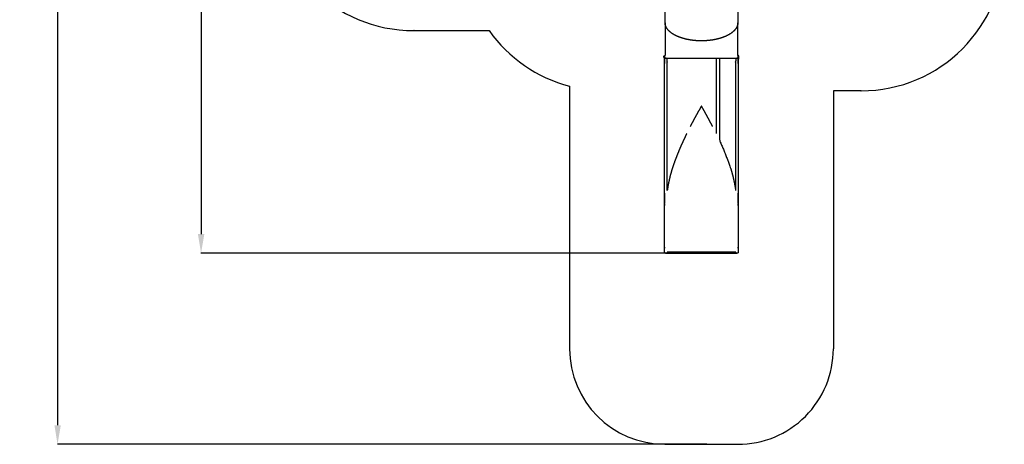
# Model space of a CAD drawing. Units: millimetres. Extents: x 1266 to 26188, y -14981 to 4156.
# Drawn here: x 1266 to 11579, y -14981 to -10535 of the extents above; entities that cross this region are included whole.
import ezdxf

# ---------------------------------------------------------------- set-up
doc = ezdxf.new("R2010")
doc.units = ezdxf.units.MM
doc.header["$PDSIZE"] = -1
doc.layers.add('Зона безопасности', color=5, linetype='Continuous')
doc.layers.add('размер', color=92, linetype='Continuous', lineweight=15)
doc.dimstyles.new('ISO-25', dxfattribs={"dimtxt": 2.5, "dimasz": 2.5, "dimexe": 1.25, "dimexo": 0.625, "dimtad": 1, "dimtxsty": 'Standard', "dimcen": 2.5, "dimadec": 0, "dimazin": 0, "dimtfac": 1, "dimtmove": 0, "dimatfit": 3, "dimfxl": 1, "dimarcsym": 0})

# ---------------------------------------------------------------- blocks, each defined once
blk = doc.blocks.new('*D19')
at = {"layer": 'Defpoints', "color": 0, "transparency": 16777216}
for p in [(8406, -5980), (3166, -12981), (8782, -12981)]:
    blk.add_point(p, dxfattribs=at)
at = {"layer": 'размер', "color": 0, "lineweight": -2, "transparency": 16777216}
for p, q in [((8405, -5980), (3165, -5980)), ((3166, -6180), (3166, -12781)), ((8781, -12981), (3165, -12981))]:
    blk.add_line(p, q, dxfattribs=at)
at = {"layer": 'размер', "color": 0, "transparency": 16777216}
for points in [[(3133, -6180), (3200, -6180), (3166, -5980)], [(3133, -12781), (3200, -12781), (3166, -12981)]]:
    blk.add_solid(points, dxfattribs=at)
at = {"layer": 'размер', "color": 0, "transparency": 16777216, "insert": (2966, -9480), "char_height": 300, "attachment_point": 5, "rotation": 90}
blk.add_mtext('6800', dxfattribs=at)
blk = doc.blocks.new('*D24')
at = {"layer": 'Defpoints', "color": 0, "transparency": 16777216}
for p in [(8474, -4480), (1663, -14981), (8464, -14981)]:
    blk.add_point(p, dxfattribs=at)
at = {"layer": 'размер', "color": 0, "lineweight": -2, "transparency": 16777216}
for p, q in [((8473, -4480), (1662, -4480)), ((1663, -4680), (1663, -14781)), ((8463, -14981), (1662, -14981))]:
    blk.add_line(p, q, dxfattribs=at)
at = {"layer": 'размер', "color": 0, "transparency": 16777216}
for points in [[(1630, -4680), (1697, -4680), (1663, -4480)], [(1630, -14781), (1697, -14781), (1663, -14981)]]:
    blk.add_solid(points, dxfattribs=at)
at = {"layer": 'размер', "color": 0, "transparency": 16777216, "insert": (1463, -9730), "char_height": 300, "attachment_point": 5, "rotation": 90}
blk.add_mtext('10300', dxfattribs=at)

msp = doc.modelspace()

# ---------------------------------------------------------------- linework, layer by layer
msp.add_line((8030.7, -12980.6), (8778.2, -12981.3))
at = {"color": 7, "linetype": 'Continuous', "lineweight": 25}
for points, knots in [([(8788.1, -9779.9), (8788.1, -9832.1), (8788.1, -9884.3), (8788.1, -10004.8), (8788.1, -10125.4), (8788.1, -10237.8), (8788.1, -10350.2), (8788.1, -10458.4), (8788.1, -10566.7), (8787, -10576.7), (8786, -10586.6), (8782.8, -10596.5), (8779.7, -10606.4), (8774.6, -10616), (8769.4, -10625.6), (8762.2, -10635), (8755.1, -10644.3), (8746, -10653.2), (8736.9, -10662.1), (8726.1, -10670.4), (8715.2, -10678.8), (8702.6, -10686.6), (8690.1, -10694.3), (8675.9, -10701.4), (8661.8, -10708.4), (8646.3, -10714.7), (8630.8, -10721), (8614.1, -10726.4), (8597.3, -10731.9), (8579.5, -10736.4), (8561.7, -10741), (8543.1, -10744.5), (8524.4, -10748.1), (8505.2, -10750.7), (8485.9, -10753.3), (8466.2, -10754.8), (8446.4, -10756.4), (8426.5, -10756.9), (8406.6, -10757.4), (8386.6, -10756.9), (8366.7, -10756.4), (8347, -10754.8), (8327.2, -10753.3), (8308, -10750.7), (8288.7, -10748.1), (8270, -10744.5), (8251.4, -10741), (8233.6, -10736.4), (8215.8, -10731.9), (8199.1, -10726.4), (8182.3, -10721), (8166.8, -10714.7), (8151.3, -10708.4), (8137.2, -10701.4), (8123, -10694.3), (8110.5, -10686.6), (8097.9, -10678.8), (8087, -10670.4), (8076.2, -10662.1), (8067.1, -10653.2), (8058, -10644.3), (8050.9, -10635), (8043.7, -10625.6), (8038.6, -10616), (8033.4, -10606.4), (8030.3, -10596.5), (8027.1, -10586.6), (8026.1, -10576.7), (8025.1, -10566.7), (8025.1, -10458.4), (8025.1, -10350.2), (8025.1, -10237.8), (8025.1, -10125.4), (8025.1, -10004.8), (8025.1, -9884.3), (8025.1, -9832.1), (8025.1, -9779.9)], [-19.4185722, -19.4185722, -19.4185722, -19, -19, -18, -18, -17, -17, -16, -16, -15, -15, -14, -14, -13, -13, -12, -12, -11, -11, -10, -10, -9, -9, -8, -8, -7, -7, -6, -6, -5, -5, -4, -4, -3, -3, -2, -2, -1, -1, 0, 0, 1, 1, 2, 2, 3, 3, 4, 4, 5, 5, 6, 6, 7, 7, 8, 8, 9, 9, 10, 10, 11, 11, 12, 12, 13, 13, 14, 14, 15, 15, 16, 16, 17, 17, 17.4185729, 17.4185729, 17.4185729]), ([(8788.1, -9779.9), (8788.1, -9832.1), (8788.1, -9884.3), (8788.1, -10004.8), (8788.1, -10125.4), (8788.1, -10237.8), (8788.1, -10350.2), (8788.1, -10458.4), (8788.1, -10566.7), (8787, -10576.7), (8786, -10586.6), (8782.8, -10596.5), (8779.7, -10606.4), (8774.6, -10616), (8769.4, -10625.6), (8762.2, -10635), (8755.1, -10644.3), (8746, -10653.2), (8736.9, -10662.1), (8726.1, -10670.4), (8715.2, -10678.8), (8702.6, -10686.6), (8690.1, -10694.3), (8675.9, -10701.4), (8661.8, -10708.4), (8646.3, -10714.7), (8630.8, -10721), (8614.1, -10726.4), (8597.3, -10731.9), (8579.5, -10736.4), (8561.7, -10741), (8543.1, -10744.5), (8524.4, -10748.1), (8505.2, -10750.7), (8485.9, -10753.3), (8466.2, -10754.8), (8446.4, -10756.4), (8426.5, -10756.9), (8406.6, -10757.4), (8386.6, -10756.9), (8366.7, -10756.4), (8347, -10754.8), (8327.2, -10753.3), (8308, -10750.7), (8288.7, -10748.1), (8270, -10744.5), (8251.4, -10741), (8233.6, -10736.4), (8215.8, -10731.9), (8199.1, -10726.4), (8182.3, -10721), (8166.8, -10714.7), (8151.3, -10708.4), (8137.2, -10701.4), (8123, -10694.3), (8110.5, -10686.6), (8097.9, -10678.8), (8087, -10670.4), (8076.2, -10662.1), (8067.1, -10653.2), (8058, -10644.3), (8050.9, -10635), (8043.7, -10625.6), (8038.6, -10616), (8033.4, -10606.4), (8030.3, -10596.5), (8027.1, -10586.6), (8026.1, -10576.7), (8025.1, -10566.7), (8025.1, -10458.4), (8025.1, -10350.2), (8025.1, -10237.8), (8025.1, -10125.4), (8025.1, -10004.8), (8025.1, -9884.3), (8025.1, -9832.1), (8025.1, -9779.9)], [-19.4185722, -19.4185722, -19.4185722, -19, -19, -18, -18, -17, -17, -16, -16, -15, -15, -14, -14, -13, -13, -12, -12, -11, -11, -10, -10, -9, -9, -8, -8, -7, -7, -6, -6, -5, -5, -4, -4, -3, -3, -2, -2, -1, -1, 0, 0, 1, 1, 2, 2, 3, 3, 4, 4, 5, 5, 6, 6, 7, 7, 8, 8, 9, 9, 10, 10, 11, 11, 12, 12, 13, 13, 14, 14, 15, 15, 16, 16, 17, 17, 17.4185729, 17.4185729, 17.4185729]), ([(8021.4, -12967.8), (8021.4, -12966.9), (8021.4, -12965.9), (8021.4, -12964.1), (8021.4, -12962.3), (8021.4, -12959.6), (8021.4, -12957), (8021.4, -12953.4), (8021.4, -12949.9), (8021.4, -12945.4), (8021.4, -12941), (8021.4, -12935.7), (8021.4, -12930.4), (8021.4, -12924.2), (8021.4, -12918.1), (8021.4, -12911), (8021.4, -12904), (8021.4, -12701), (8021.4, -12498.1), (8021.4, -12487.6), (8021.4, -12477.1), (8021.4, -12466.7), (8021.4, -12456.3), (8021.4, -12446.1), (8021.4, -12435.9), (8021.4, -12425.8), (8021.4, -12415.8), (8021.4, -12406), (8021.4, -12396.1), (8021.4, -12386.5), (8021.4, -12377), (8021.4, -12367.7), (8021.4, -12358.3), (8021.4, -11673.5), (8021.4, -10988.6), (8021.3, -10980.6), (8021.2, -10972.5), (8021, -10965.5), (8020.8, -10958.5), (8020.4, -10952.6), (8020, -10946.6), (8019.5, -10941.9), (8019, -10937.1)], [0, 0, 0, 1, 1, 2, 2, 3, 3, 4, 4, 5, 5, 6, 6, 7, 7, 8, 8, 9, 9, 10, 10, 11, 11, 12, 12, 13, 13, 14, 14, 15, 15, 16, 16, 17, 17, 18, 18, 19, 19, 20, 20, 21, 21, 21]), ([(8021.4, -12967.8), (8021.4, -12966.9), (8021.4, -12965.9), (8021.4, -12964.1), (8021.4, -12962.3), (8021.4, -12959.6), (8021.4, -12957), (8021.4, -12953.4), (8021.4, -12949.9), (8021.4, -12945.4), (8021.4, -12941), (8021.4, -12935.7), (8021.4, -12930.4), (8021.4, -12924.2), (8021.4, -12918.1), (8021.4, -12911), (8021.4, -12904), (8021.4, -12701), (8021.4, -12498.1), (8021.4, -12487.6), (8021.4, -12477.1), (8021.4, -12466.7), (8021.4, -12456.3), (8021.4, -12446.1), (8021.4, -12435.9), (8021.4, -12425.8), (8021.4, -12415.8), (8021.4, -12406), (8021.4, -12396.1), (8021.4, -12386.5), (8021.4, -12377), (8021.4, -12367.7), (8021.4, -12358.3), (8021.4, -11673.5), (8021.4, -10988.6), (8021.3, -10980.6), (8021.2, -10972.5), (8021, -10965.5), (8020.8, -10958.5), (8020.4, -10952.6), (8020, -10946.6), (8019.5, -10941.9), (8019, -10937.1)], [0, 0, 0, 1, 1, 2, 2, 3, 3, 4, 4, 5, 5, 6, 6, 7, 7, 8, 8, 9, 9, 10, 10, 11, 11, 12, 12, 13, 13, 14, 14, 15, 15, 16, 16, 17, 17, 18, 18, 19, 19, 20, 20, 21, 21, 21]), ([(8794.1, -10937.1), (8793.6, -10941.9), (8793.1, -10946.6), (8792.7, -10952.6), (8792.4, -10958.5), (8792.1, -10965.5), (8791.9, -10972.5), (8791.8, -10980.6), (8791.7, -10988.6), (8791.7, -11673.5), (8791.7, -12358.3), (8791.7, -12367.7), (8791.7, -12377), (8791.7, -12386.5), (8791.7, -12396.1), (8791.7, -12406), (8791.7, -12415.8), (8791.7, -12425.8), (8791.7, -12435.9), (8791.7, -12446.1), (8791.7, -12456.3), (8791.7, -12466.7), (8791.7, -12477.1), (8791.7, -12487.6), (8791.7, -12498.1), (8791.7, -12701), (8791.7, -12904), (8791.7, -12911), (8791.7, -12918.1), (8791.7, -12924.2), (8791.7, -12930.4), (8791.7, -12935.7), (8791.7, -12941), (8791.7, -12945.4), (8791.7, -12949.9), (8791.7, -12953.4), (8791.7, -12957), (8791.7, -12959.6), (8791.7, -12962.3), (8791.7, -12964.1), (8791.7, -12965.9), (8791.7, -12966.9), (8791.7, -12967.8)], [0, 0, 0, 1, 1, 2, 2, 3, 3, 4, 4, 5, 5, 6, 6, 7, 7, 8, 8, 9, 9, 10, 10, 11, 11, 12, 12, 13, 13, 14, 14, 15, 15, 16, 16, 17, 17, 18, 18, 19, 19, 20, 20, 21, 21, 21]), ([(8794.1, -10937.1), (8793.6, -10941.9), (8793.1, -10946.6), (8792.7, -10952.6), (8792.4, -10958.5), (8792.1, -10965.5), (8791.9, -10972.5), (8791.8, -10980.6), (8791.7, -10988.6), (8791.7, -11673.5), (8791.7, -12358.3), (8791.7, -12367.7), (8791.7, -12377), (8791.7, -12386.5), (8791.7, -12396.1), (8791.7, -12406), (8791.7, -12415.8), (8791.7, -12425.8), (8791.7, -12435.9), (8791.7, -12446.1), (8791.7, -12456.3), (8791.7, -12466.7), (8791.7, -12477.1), (8791.7, -12487.6), (8791.7, -12498.1), (8791.7, -12701), (8791.7, -12904), (8791.7, -12911), (8791.7, -12918.1), (8791.7, -12924.2), (8791.7, -12930.4), (8791.7, -12935.7), (8791.7, -12941), (8791.7, -12945.4), (8791.7, -12949.9), (8791.7, -12953.4), (8791.7, -12957), (8791.7, -12959.6), (8791.7, -12962.3), (8791.7, -12964.1), (8791.7, -12965.9), (8791.7, -12966.9), (8791.7, -12967.8)], [0, 0, 0, 1, 1, 2, 2, 3, 3, 4, 4, 5, 5, 6, 6, 7, 7, 8, 8, 9, 9, 10, 10, 11, 11, 12, 12, 13, 13, 14, 14, 15, 15, 16, 16, 17, 17, 18, 18, 19, 19, 20, 20, 21, 21, 21]), ([(8023, -10936.7), (8021.1, -10935.8), (8019.2, -10935), (8017.6, -10933.5), (8016, -10932.1), (8015, -10930.3), (8013.9, -10928.5), (8013.5, -10926.4), (8013, -10924.3), (8013.3, -10922.2), (8013.5, -10920.1), (8014.4, -10918.2), (8015.2, -10916.3), (8016.6, -10914.7), (8018.1, -10913.1), (8019.9, -10912.1), (8021.7, -10911)], [0, 0, 0, 1, 1, 2, 2, 3, 3, 4, 4, 5, 5, 6, 6, 7, 7, 8, 8, 8]), ([(8025.1, -10910.3), (8023.4, -10910.7), (8021.7, -10911), (8022.8, -10911), (8023.8, -10911), (8025.8, -10910.6), (8027.8, -10910.2)], [2.1949728, 2.1949728, 2.1949728, 3, 3, 4, 4, 4.953873, 4.953873, 4.953873]), ([(8025.1, -10910.3), (8023.4, -10910.7), (8021.7, -10911), (8022.8, -10911), (8023.8, -10911), (8025.8, -10910.6), (8027.8, -10910.2)], [2.1949728, 2.1949728, 2.1949728, 3, 3, 4, 4, 4.953873, 4.953873, 4.953873]), ([(8785.4, -10910.2), (8787.3, -10910.6), (8789.3, -10911), (8790.3, -10911), (8791.4, -10911), (8789.7, -10910.7), (8788.1, -10910.3)], [2.0461515, 2.0461515, 2.0461515, 3, 3, 4, 4, 4.804778, 4.804778, 4.804778]), ([(8790.1, -10936.7), (8792, -10935.8), (8793.9, -10935), (8795.5, -10933.5), (8797.1, -10932.1), (8798.1, -10930.3), (8799.2, -10928.5), (8799.6, -10926.4), (8800.1, -10924.3), (8799.8, -10922.2), (8799.6, -10920.1), (8798.8, -10918.2), (8797.9, -10916.3), (8796.5, -10914.7), (8795.1, -10913.1), (8793.2, -10912.1), (8791.4, -10911)], [0, 0, 0, 1, 1, 2, 2, 3, 3, 4, 4, 5, 5, 6, 6, 7, 7, 8, 8, 8]), ([(8019, -10937.1), (8019.4, -10939), (8019.8, -10940.9), (8019.2, -10937.7), (8018.6, -10934.5)], [0, 0, 0, 1, 1, 1.9467625, 1.9467625, 1.9467625]), ([(8030, -10937.1), (8032.7, -10937.1), (8035.5, -10937.1), (8033.5, -10936.9), (8031.4, -10936.7), (8028.3, -10936.7), (8025.1, -10936.7), (8024.1, -10936.7), (8023, -10936.7)], [5.1024695, 5.1024695, 5.1024695, 6, 6, 7, 7, 8, 8, 9, 9, 9]), ([(8027.7, -10937), (8028.2, -10937.1), (8028.7, -10937.1), (8028, -10937.1), (8027.2, -10937.1), (8027.5, -10937.1), (8027.7, -10937)], [0.7657738, 0.7657738, 0.7657738, 1, 1, 2, 2, 2.1189463, 2.1189463, 2.1189463]), ([(8035.5, -10937.1), (8040.7, -10937.1), (8045.8, -10937.1), (8052.9, -10937.1), (8060.1, -10937.1), (8069.1, -10937.1), (8078.1, -10937.1), (8088.9, -10937.1), (8099.7, -10937.1), (8112.2, -10937.1), (8124.7, -10937.1), (8138.7, -10937.1), (8152.8, -10937.1), (8168.2, -10937.1), (8183.6, -10937.1), (8200.3, -10937.1), (8216.9, -10937.1), (8234.6, -10937.1), (8252.3, -10937.1), (8270.8, -10937.1), (8289.4, -10937.1), (8308.5, -10937.1), (8327.7, -10937.1), (8347.3, -10937.1), (8366.9, -10937.1), (8386.7, -10937.1), (8406.6, -10937.1), (8426.4, -10937.1), (8446.2, -10937.1), (8465.8, -10937.1), (8485.4, -10937.1), (8504.6, -10937.1), (8523.7, -10937.1), (8542.3, -10937.1), (8560.8, -10937.1), (8578.5, -10937.1), (8596.2, -10937.1), (8612.8, -10937.1), (8629.5, -10937.1), (8644.9, -10937.1), (8660.3, -10937.1), (8674.4, -10937.1), (8688.4, -10937.1), (8700.9, -10937.1), (8713.4, -10937.1), (8724.2, -10937.1), (8735, -10937.1), (8744, -10937.1), (8753.1, -10937.1), (8760.2, -10937.1), (8767.3, -10937.1), (8772.4, -10937.1), (8777.6, -10937.1)], [0, 0, 0, 1, 1, 2, 2, 3, 3, 4, 4, 5, 5, 6, 6, 7, 7, 8, 8, 9, 9, 10, 10, 11, 11, 12, 12, 13, 13, 14, 14, 15, 15, 16, 16, 17, 17, 18, 18, 19, 19, 20, 20, 21, 21, 22, 22, 23, 23, 24, 24, 25, 25, 26, 26, 26]), ([(8048.4, -12322.5), (8048.4, -11655.5), (8048.4, -10988.5), (8048.3, -10980.4), (8048.2, -10972.2), (8048, -10965), (8047.7, -10957.8), (8047.4, -10951.8), (8047, -10945.7), (8046.5, -10941.4), (8046.1, -10937.1)], [16.0261807, 16.0261807, 16.0261807, 17, 17, 18, 18, 19, 19, 20, 20, 20.8835191, 20.8835191, 20.8835191]), ([(8595.9, -10937.1), (8596, -11369), (8596.1, -11801), (8612.8, -11838.1), (8629.4, -11875.2), (8644.8, -11912.3), (8660.3, -11949.4), (8674.3, -11986.1), (8688.3, -12022.8), (8700.8, -12059), (8713.3, -12095.1), (8724.1, -12133.1), (8734.8, -12171), (8743.8, -12211.3), (8752.8, -12251.6), (8758.8, -12287), (8764.7, -12322.5)], [9.3821531, 9.3821531, 9.3821531, 10, 10, 11, 11, 12, 12, 13, 13, 14, 14, 15, 15, 16, 16, 16.8390897, 16.8390897, 16.8390897]), ([(8767, -10937.1), (8766.6, -10941.4), (8766.1, -10945.7), (8765.7, -10951.8), (8765.4, -10957.8), (8765.1, -10965), (8764.9, -10972.2), (8764.8, -10980.4), (8764.7, -10988.5), (8764.7, -11655.5), (8764.7, -12322.5)], [0.1164902, 0.1164902, 0.1164902, 1, 1, 2, 2, 3, 3, 4, 4, 4.9738148, 4.9738148, 4.9738148]), ([(8790.1, -10936.7), (8789, -10936.7), (8788, -10936.7), (8784.8, -10936.7), (8781.7, -10936.7), (8779.6, -10936.9), (8777.6, -10937.1), (8780.4, -10937.1), (8783.1, -10937.1)], [-2, -2, -2, -1, -1, 0, 0, 1, 1, 1.8977232, 1.8977232, 1.8977232]), ([(8785.4, -10937), (8785.6, -10937.1), (8785.9, -10937.1), (8785.1, -10937.1), (8784.4, -10937.1), (8784.9, -10937.1), (8785.4, -10937)], [4.8811179, 4.8811179, 4.8811179, 5, 5, 6, 6, 6.2342851, 6.2342851, 6.2342851]), ([(8794.5, -10934.5), (8793.9, -10937.7), (8793.3, -10940.9), (8793.7, -10939), (8794.1, -10937.1), (8794.3, -10935.8), (8794.6, -10934.4)], [1.0532178, 1.0532178, 1.0532178, 2, 2, 3, 3, 3.3930578, 3.3930578, 3.3930578]), ([(8523.7, -11653.3), (8504.5, -11616.9), (8485.4, -11580.4), (8465.8, -11544.5), (8446.2, -11508.6), (8426.4, -11474), (8406.6, -11439.5), (8386.7, -11474), (8366.9, -11508.6), (8347.3, -11544.5), (8327.7, -11580.4), (8308.6, -11616.9), (8289.4, -11653.3)], [0, 0, 0, 1, 1, 2, 2, 3, 3, 4, 4, 5, 5, 6, 6, 6]), ([(8252.3, -11727), (8234.7, -11764), (8217, -11801), (8200.3, -11838.1), (8183.7, -11875.2), (8168.3, -11912.3), (8152.9, -11949.4), (8138.8, -11986.1), (8124.8, -12022.8), (8112.3, -12059), (8099.9, -12095.1), (8089.1, -12133.1), (8078.3, -12171), (8069.3, -12211.3), (8060.3, -12251.6), (8054.3, -12287), (8048.4, -12322.5)], [0, 0, 0, 1, 1, 2, 2, 3, 3, 4, 4, 5, 5, 6, 6, 7, 7, 7.8391713, 7.8391713, 7.8391713]), ([(8048.1, -12969.3), (8047.9, -12970.6), (8047.7, -12972), (8046.7, -12973.9), (8045.8, -12975.7), (8044.3, -12977.2), (8042.8, -12978.7), (8040.9, -12979.7), (8039, -12980.6), (8036.9, -12981), (8034.9, -12981.3), (8032.8, -12981), (8030.7, -12980.6), (8028.8, -12979.7), (8026.9, -12978.7), (8025.4, -12977.2), (8023.9, -12975.7), (8023, -12973.9), (8022, -12972), (8021.7, -12969.9), (8021.4, -12967.8)], [22.3585644, 22.3585644, 22.3585644, 23, 23, 24, 24, 25, 25, 26, 26, 27, 27, 28, 28, 29, 29, 30, 30, 31, 31, 32, 32, 32]), ([(8048.1, -12969.3), (8047.9, -12970.6), (8047.7, -12972), (8046.7, -12973.9), (8045.8, -12975.7), (8044.3, -12977.2), (8042.8, -12978.7), (8040.9, -12979.7), (8039, -12980.6), (8036.9, -12981), (8034.9, -12981.3), (8032.8, -12981), (8030.7, -12980.6), (8028.8, -12979.7), (8026.9, -12978.7), (8025.4, -12977.2), (8023.9, -12975.7), (8023, -12973.9), (8022, -12972), (8021.7, -12969.9), (8021.4, -12967.8)], [22.3585644, 22.3585644, 22.3585644, 23, 23, 24, 24, 25, 25, 26, 26, 27, 27, 28, 28, 29, 29, 30, 30, 31, 31, 32, 32, 32]), ([(8791.7, -12967.8), (8791.4, -12969.9), (8791.1, -12972), (8790.1, -12973.9), (8789.2, -12975.7), (8787.7, -12977.2), (8786.2, -12978.7), (8784.3, -12979.7), (8782.4, -12980.6), (8780.3, -12981), (8778.2, -12981.3), (8776.2, -12981), (8774.1, -12980.6), (8772.2, -12979.7), (8770.3, -12978.7), (8768.8, -12977.2), (8767.3, -12975.7), (8766.4, -12973.9), (8765.4, -12972), (8765.2, -12970.6), (8765, -12969.3)], [-9, -9, -9, -8, -8, -7, -7, -6, -6, -5, -5, -4, -4, -3, -3, -2, -2, -1, -1, 0, 0, 0.641505, 0.641505, 0.641505]), ([(8791.7, -12967.8), (8791.4, -12969.9), (8791.1, -12972), (8790.1, -12973.9), (8789.2, -12975.7), (8787.7, -12977.2), (8786.2, -12978.7), (8784.3, -12979.7), (8782.4, -12980.6), (8780.3, -12981), (8778.2, -12981.3), (8776.2, -12981), (8774.1, -12980.6), (8772.2, -12979.7), (8770.3, -12978.7), (8768.8, -12977.2), (8767.3, -12975.7), (8766.4, -12973.9), (8765.4, -12972), (8765.2, -12970.6), (8765, -12969.3)], [-9, -9, -9, -8, -8, -7, -7, -6, -6, -5, -5, -4, -4, -3, -3, -2, -2, -1, -1, 0, 0, 0.641505, 0.641505, 0.641505])]:
    msp.add_open_spline(points, degree=2, knots=knots, dxfattribs=at)
for points in [[(8025.1, -10566.7), (8025.1, -10738.5), (8025.1, -10910.3)], [(8025.1, -10566.7), (8025.1, -10738.5), (8025.1, -10910.3)], [(8788.1, -10910.3), (8788.1, -10738.5), (8788.1, -10566.7)], [(8788.1, -10910.3), (8788.1, -10738.5), (8788.1, -10566.7)], [(8018.5, -10934.4), (8018.8, -10935.8), (8019, -10937.1)], [(8018.5, -10934.4), (8018.8, -10935.8), (8019, -10937.1)], [(8022.3, -10936.4), (8022.3, -10936.3), (8022.3, -10936.3)], [(8560.6, -10937.1), (8560.7, -11332), (8560.8, -11727)], [(8790.9, -10936.3), (8790.8, -10936.3), (8790.8, -10936.4)], [(8048.1, -12969.3), (8406.6, -12969.3), (8765, -12969.3)], [(8048.1, -12969.3), (8406.6, -12969.3), (8765, -12969.3)], [(8765, -12969.3), (8406.6, -12969.3), (8048.1, -12969.3)], [(8765, -12969.3), (8406.6, -12969.3), (8048.1, -12969.3)], [(8791.1, -12963.6), (8791.1, -12963.6), (8791.1, -12963.6)]]:
    msp.add_open_spline(points, degree=2, dxfattribs=at)
at = {"layer": 'Зона безопасности'}
for p, q in [((5398.6, -10649.9), (5394.3, -10649.9)), ((5398.6, -10649.9), (6181.9, -10649.9)), ((7025.1, -11231), (7025.1, -13980.6)), ((9788.1, -11279.9), (9788.1, -13981.3)), ((10078.6, -11279.9), (9788.1, -11279.9)), ((10075.1, -11279.9), (10078.6, -11279.9)), ((8024.2, -14980.6), (8787.2, -14981.3))]:
    msp.add_line(p, q, dxfattribs=at)
for centre, radius, start, end in [((5394.3, -9149.9), 1500, 180, 270), ((10078.6, -9779.9), 1500, 270, 0), ((7403.5, -9779.5), 1500, 215.46746, 255.3858), ((8025.1, -13980.6), 1000, 180, 269.94935), ((8788.1, -13981.3), 1000, 269.94935, 0)]:
    msp.add_arc(centre, radius, start, end, dxfattribs=at)

# ---------------------------------------------------------------- dimensions: what is measured, and where the dimension line sits
at = {"layer": 'размер'}
for base, p1, p2, text, picture, middle in [((1663.3, -14981), (8473.8, -4479.9), (8464.5, -14981), '10300', '*D24', (1463.3, -9730.5)), ((3166.3, -12980.6), (8405.6, -5979.9), (8782.4, -12980.6), '6800', '*D19', (2966.3, -9480.3))]:
    dim = msp.add_linear_dim(base=base, p1=p1, p2=p2, angle=90, text=text, dimstyle='ISO-25', override={"dimtxt": 300, "dimasz": 200, "dimexe": 1, "dimexo": 1, "dimgap": 50, "dimdec": 0, "dimzin": 0, "dimadec": 2, "dimtzin": 0}, dxfattribs=at)
    dim.commit()
    dim.dimension.update_dxf_attribs({"geometry": picture, "text_midpoint": middle})

doc.saveas('drawing.dxf')
